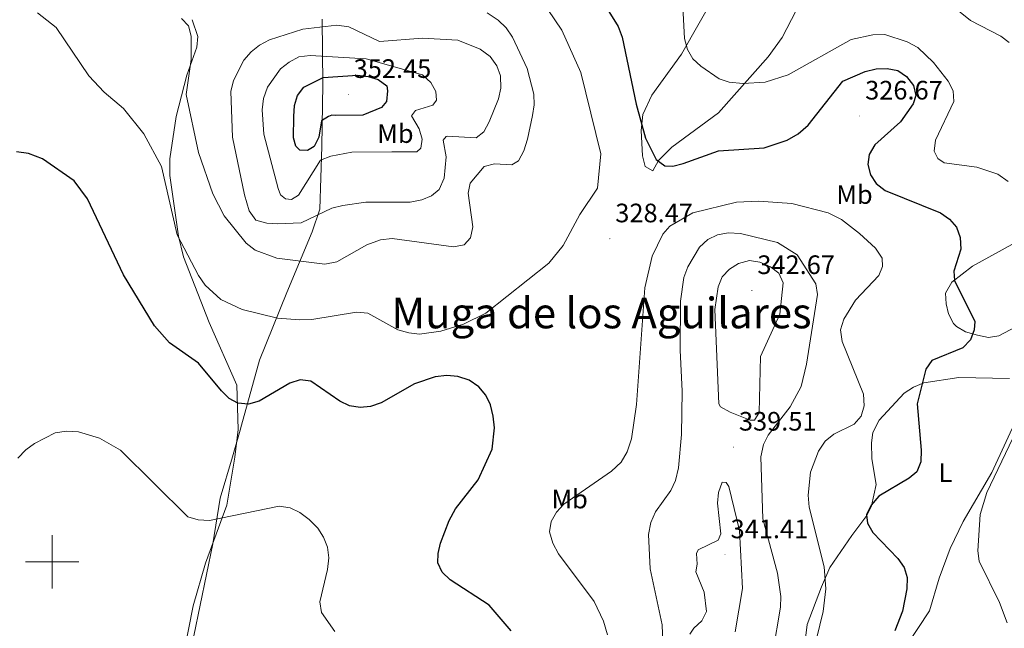
# Model space of a CAD drawing. Units: metres. Extents: x 617832 to 622337, y 4668881 to 4671927.
# Drawn here: x 621488 to 621858, y 4670475 to 4670704 of the extents above; entities that cross this region are included whole.
import ezdxf
from ezdxf.enums import TextEntityAlignment as Align

# ---------------------------------------------------------------- set-up
doc = ezdxf.new("R2010")
doc.units = ezdxf.units.M
doc.header["$MEASUREMENT"] = 0
for name, color, linetype, lineweight in [('Carátula', 7, 'Continuous', 5), ('Level 1', 19, 'Continuous', 0), ('Level 36', 19, 'Continuous', 40), ('Level 37', 92, 'Continuous', 0), ('Level 4', 36, 'Continuous', 30), ('Level 41', 19, 'Continuous', 0), ('Level 45', 19, 'Continuous', 0), ('Level 5', 36, 'Continuous', 0), ('Level 63', 7, 'Continuous', 0), ('Level 7', 1, 'Continuous', 0)]:
    doc.layers.add(name, color=color, linetype=linetype, lineweight=lineweight)
doc.styles.add('Arial', font='ARIAL.TTF', dxfattribs={"height": 0.2})

# ---------------------------------------------------------------- blocks, each defined once
blk = doc.blocks.new('5PATER')
at = {"layer": 'Carátula', "linetype": 'Continuous', "lineweight": 5}
h = blk.add_hatch(color=250, dxfattribs=at)
edge = h.paths.add_edge_path()
edge.add_ellipse((0, 0), major_axis=(-1.33, -1.34), ratio=0.999422, start_angle=0, end_angle=360)

msp = doc.modelspace()

# ---------------------------------------------------------------- linework, layer by layer
at = {"layer": 'Level 1', "color": 19, "linetype": 'Continuous', "lineweight": 0, "ltscale": 0.5}
msp.add_polyline3d([(621553.22, 4670472.16, 316.53), (621560.31, 4670506.72, 319.47), (621563.09, 4670523.92, 321.03), (621567.81, 4670539.38, 322.1), (621570.7, 4670549.47, 323.59), (621571.2, 4670551.29, 323.86), (621577.92, 4670575.77, 326.84), (621588.21, 4670601.11, 332.2), (621597.64, 4670623.89, 338.72), (621600.56, 4670632.45, 340.83), (621601.33, 4670655.97, 348.18), (621601.72, 4670679.36, 350.59), (621601.46, 4670703.88, 338.89)], dxfattribs=at)
at = {"layer": 'Level 36', "color": 92, "linetype": 'Continuous', "lineweight": 0}
for points in [[(621791.49, 4670730.36, 314.03), (621774.16, 4670696.91, 317.46), (621769.01, 4670689.69, 318.64), (621750.3, 4670668.71, 322.14), (621732.76, 4670655.75, 324.75), (621727.72, 4670650.77, 325.61), (621725.61, 4670646.89, 325.61), (621722.7, 4670648.52, 325.69), (621721.79, 4670652.44, 325.49), (621721.27, 4670661.98, 324.58), (621721.9, 4670668.01, 324.98), (621725.28, 4670675.28, 324.64), (621736.46, 4670690.64, 321.19), (621755.28, 4670724.04, 317.4)], [(621552.58, 4670703.65, 333.89), (621554.7, 4670697.37, 333.7), (621554.41, 4670693.36, 333.59), (621550.61, 4670682.77, 333.26), (621546.58, 4670667.27, 331.79), (621544.16, 4670651.35, 330.6), (621544.24, 4670645.11, 330.34), (621547.5, 4670622.29, 329.47), (621549.3, 4670614.53, 328.69), (621558.95, 4670589.85, 326.02), (621569.35, 4670566.31, 324.98), (621569.87, 4670549.7, 323.67), (621568.58, 4670539.33, 322.14), (621565.57, 4670521.2, 321.03), (621557.67, 4670499.44, 319.06), (621552.99, 4670483.48, 317.13), (621549.48, 4670465.65, 315.94), (621547.9, 4670448.72, 316.07), (621546.44, 4670440.95, 315.93)], [(621888.51, 4670602.23, 317.77), (621855.53, 4670584.91, 323.72), (621851.68, 4670584.29, 324.22), (621847.59, 4670585.07, 324.65), (621843.1, 4670586.34, 325.46), (621839.7, 4670588.33, 326.26), (621838.61, 4670589.45, 326.48), (621836.68, 4670593.11, 326.77), (621835.84, 4670596.87, 326.56), (621835.52, 4670600.85, 325.97), (621837.91, 4670605.06, 325.39), (621845.72, 4670610.99, 323.56), (621860.52, 4670619.18, 320.96)], [(621782.84, 4670470.26, 329.96), (621783.62, 4670476.37, 330.34), (621788.99, 4670490.56, 331), (621792.08, 4670497.88, 329.78), (621800.42, 4670509.87, 326.24), (621806.07, 4670517.42, 325.29), (621807.74, 4670521.01, 325.26), (621809.49, 4670529.04, 325.45), (621807.89, 4670538.64, 326.48), (621807.8, 4670544.66, 327.66), (621808.3, 4670548.6, 327.9), (621810.65, 4670553.23, 327.34), (621820.09, 4670563.32, 324.8), (621823.59, 4670565.62, 324.11), (621827.37, 4670567.19, 323.78), (621840.51, 4670569.28, 322.9), (621859.65, 4670568.85, 320.4)], [(621863, 4670555.18, 319.38), (621852.99, 4670533.59, 319.85), (621842.22, 4670515.12, 321.43)], [(621842.22, 4670515.12, 321.43), (621837.33, 4670504.93, 321.74), (621833.21, 4670493.81, 323.65), (621829.57, 4670481.54, 323.71), (621816.6, 4670461.98, 325.22)]]:
    msp.add_polyline3d(points, dxfattribs=at)
at = {"layer": 'Level 4', "color": 36, "linetype": 'Continuous', "lineweight": 30}
for points in [[(621707.81, 4670708.73, 325.01), (621712.58, 4670701.06, 325.01), (621714.08, 4670697.03, 325.01), (621719.32, 4670671.88, 325.01), (621722.82, 4670659.09, 325.01), (621726.91, 4670651.15, 325.01), (621730.11, 4670648.7, 325.01), (621733.09, 4670648.62, 325.01), (621736.98, 4670649.56, 325.01), (621750.32, 4670654.32, 325.01), (621767.44, 4670655.55, 325.01), (621776.06, 4670658.42, 325.01), (621780.18, 4670660.8, 325.01), (621784.02, 4670664.04, 325.01), (621797.02, 4670680.59, 325.01), (621805.41, 4670684.17, 325.01), (621809.53, 4670685.14, 325.01), (621813.66, 4670685.34, 325.01), (621817.68, 4670684.5, 325.01), (621820.95, 4670682.35, 325.01), (621823.59, 4670678.9, 325.01), (621824.42, 4670675.17, 325.01), (621823.44, 4670672.05, 325.01), (621818.6, 4670665.33, 325.01), (621808.96, 4670656.57, 325.01), (621806.95, 4670653.04, 325.01), (621806.36, 4670649.29, 325.01), (621807.33, 4670645.42, 325.01), (621809.57, 4670642.11, 325.01), (621812.86, 4670639.51, 325.01), (621833.67, 4670631.12, 325.01), (621837.07, 4670628.72, 325.01), (621839.63, 4670625.65, 325.01), (621841.12, 4670621.78, 325.01), (621841.28, 4670617.41, 325.01), (621838.68, 4670609.22, 325.01), (621838.99, 4670605.61, 325.01), (621846.61, 4670590.23, 325.01), (621846.27, 4670587.12, 325.01), (621844.94, 4670583.36, 325.01), (621842.12, 4670580.33, 325.01), (621830.4, 4670575.55, 325.01), (621828.16, 4670572.35, 325.01), (621824.88, 4670559.37, 325.01), (621826.45, 4670541.95, 325.01), (621826.27, 4670537.55, 325.01), (621824.78, 4670533.84, 325.01), (621821.97, 4670531.41, 325.01), (621810.58, 4670524.63, 325.01), (621807.66, 4670521.22, 325.01), (621805.92, 4670517.62, 325.01), (621806.22, 4670514.48, 325.01), (621808.21, 4670511.02, 325.01), (621817.68, 4670501.22, 325.01), (621820.06, 4670497.9, 325.01), (621821.15, 4670494.05, 325.01), (621821.09, 4670489.77, 325.01), (621819.42, 4670481.47, 325.01), (621816.48, 4670474.02, 325.01)], [(621605.07, 4670667.76, 350.01), (621603.87, 4670667.32, 350.01), (621601.23, 4670665.61, 350.01), (621600.17, 4670659.51, 350.01), (621598.37, 4670655.96, 350.01), (621595.98, 4670654.53, 350.01), (621593.01, 4670654.61, 350.01), (621591.56, 4670656.14, 350.01), (621590.61, 4670659.22, 350.01), (621590.74, 4670667.24, 350.01), (621591.06, 4670671.38, 350.01), (621592.13, 4670675.22, 350.01), (621594.56, 4670678.29, 350.01), (621601.87, 4670681.9, 350.01), (621614.65, 4670682.75, 350.01), (621618.67, 4670682.3, 350.01), (621622.52, 4670681.21, 350.01), (621625.7, 4670678.79, 350.01), (621625.99, 4670676.86, 350.01), (621625.56, 4670672.88, 350.01), (621623.77, 4670670.62, 350.01), (621616.7, 4670667.79, 350.01), (621606.5, 4670667.71, 350.01), (621605.07, 4670667.76, 350.01)], [(621623.63, 4670559.73, 325.01), (621619.65, 4670558.37, 325.01), (621615.67, 4670557.92, 325.01), (621611.71, 4670558.6, 325.01), (621608.02, 4670560.35, 325.01), (621597.23, 4670567.79, 325.01), (621593.16, 4670568.29, 325.01), (621589.28, 4670567.14, 325.01), (621577.74, 4670560.28, 325.01), (621573.75, 4670559.18, 325.01), (621569.74, 4670559.63, 325.01), (621566.48, 4670561.39, 325.01), (621563.62, 4670564.19, 325.01), (621554.98, 4670574.57, 325.01), (621544.04, 4670582.22, 325.01), (621538.48, 4670588.6, 325.01), (621526.79, 4670607.85, 325.01), (621513.25, 4670636.38, 325.01), (621508.25, 4670643.06, 325.01), (621496.44, 4670651.34, 325.01), (621491.18, 4670653.36, 325.01), (621486.65, 4670654.06, 325.01)], [(621672.45, 4670474.05, 325.01), (621664.15, 4670483.74, 325.01), (621649.52, 4670493.2, 325.01), (621646.5, 4670496.12, 325.01), (621644.9, 4670499.58, 325.01), (621644.97, 4670503.08, 325.01), (621645.94, 4670506.96, 325.01), (621649.16, 4670515.55, 325.01), (621651.55, 4670519.86, 325.01), (621660.03, 4670530.72, 325.01), (621665.27, 4670542.31, 325.01), (621666.18, 4670550.32, 325.01), (621665.72, 4670554.72, 325.01), (621664.62, 4670558.97, 325.01), (621662.93, 4670562.6, 325.01), (621660.29, 4670565.73, 325.01), (621656.63, 4670568.19, 325.01), (621652.38, 4670569.61, 325.01), (621648.3, 4670569.95, 325.01), (621643.92, 4670569.52, 325.01), (621636.11, 4670566.78, 325.01), (621623.63, 4670559.73, 325.01)]]:
    msp.add_polyline3d(points, dxfattribs=at)
at = {"layer": 'Level 5', "color": 36, "linetype": 'Continuous', "lineweight": 0}
for points in [[(621736.36, 4670718.16, 320.01), (621737.48, 4670696.64, 320.01), (621738.71, 4670692.39, 320.01), (621740.64, 4670688.89, 320.01), (621743.69, 4670686.14, 320.01), (621750.51, 4670681.48, 320.01), (621754.32, 4670680.2, 320.01), (621759.47, 4670679.68, 320.01), (621767.84, 4670680.2, 320.01), (621776.48, 4670682.92, 320.01), (621800.17, 4670696.23, 320.01)], [(621838.53, 4670708.48, 315.01), (621844.98, 4670703.28, 315.01), (621856.29, 4670697.47, 315.01), (621859.53, 4670695.12, 315.01)], [(621686.23, 4670707.45, 330.01), (621691.41, 4670699.76, 330.01), (621698.62, 4670683.8, 330.01), (621706.11, 4670653.29, 330.01), (621704.87, 4670640.34, 330.01), (621698.22, 4670630.47, 330.01), (621691.95, 4670618.86, 330.01), (621686.53, 4670612.18, 330.01), (621662.89, 4670593.45, 330.01), (621654.56, 4670589.31, 330.01), (621646.07, 4670586.58, 330.01), (621637.94, 4670585.55, 330.01), (621633.97, 4670585.94, 330.01), (621629.85, 4670587.19, 330.01), (621618.56, 4670593.38, 330.01), (621614.29, 4670593.82, 330.01), (621597.57, 4670590.98, 330.01), (621593.01, 4670590.9, 330.01), (621584.6, 4670591.53, 330.01), (621571.43, 4670594.74, 330.01), (621563.42, 4670598.56, 330.01), (621557.49, 4670603.96, 330.01), (621554.94, 4670607.54, 330.01), (621547.03, 4670622.85, 330.01), (621541.04, 4670648.43, 330.01), (621534.49, 4670660.78, 330.01), (621526.86, 4670670.33, 330.01), (621519.5, 4670676.43, 330.01), (621513.75, 4670682.52, 330.01), (621501.53, 4670700.7, 330.01), (621494.46, 4670706.27, 330.01)], [(621654.72, 4670619.04, 335.01), (621650.72, 4670618.33, 335.01), (621627.7, 4670621.42, 335.01), (621623.33, 4670620.9, 335.01), (621618.27, 4670619.09, 335.01), (621606.98, 4670612.63, 335.01), (621602.4, 4670611.83, 335.01), (621584.36, 4670614.02, 335.01), (621576.22, 4670617.12, 335.01), (621572.85, 4670619.66, 335.01), (621564.69, 4670629.95, 335.01), (621560.32, 4670638.19, 335.01), (621554.93, 4670653.73, 335.01), (621550.39, 4670675.49, 335.01), (621552.26, 4670688.72, 335.01), (621552.25, 4670697.51, 335.01), (621551.22, 4670701.37, 335.01), (621548.65, 4670704.04, 335.01)], [(621663.36, 4670706.19, 335.01), (621667.57, 4670703.51, 335.01), (621670.59, 4670700.59, 335.01), (621672.97, 4670697.14, 335.01), (621678.49, 4670685.31, 335.01), (621680.95, 4670675.68, 335.01), (621681.03, 4670671.68, 335.01), (621680.42, 4670667.59, 335.01), (621678.51, 4670658.71, 335.01), (621677.15, 4670654.43, 335.01), (621675.15, 4670650.64, 335.01), (621672.72, 4670649.06, 335.01), (621666.12, 4670649.46, 335.01), (621662.24, 4670648.52, 335.01), (621657.06, 4670642.21, 335.01), (621656.22, 4670638.45, 335.01), (621657.97, 4670625.81, 335.01), (621657.16, 4670621.64, 335.01), (621654.72, 4670619.04, 335.01)], [(621572.21, 4670637.86, 340.01), (621567.74, 4670659.46, 340.01), (621567.19, 4670676.68, 340.01), (621568.16, 4670680.83, 340.01), (621572.04, 4670688.39, 340.01), (621574.83, 4670691.54, 340.01), (621577.95, 4670694.05, 340.01), (621581.68, 4670696.06, 340.01), (621594.21, 4670700.13, 340.01), (621606.98, 4670701.63, 340.01), (621611.39, 4670700.92, 340.01), (621622.99, 4670695.43, 340.01), (621639.11, 4670696.72, 340.01), (621652.44, 4670695.9, 340.01), (621660.77, 4670692.55, 340.01), (621664.56, 4670689.76, 340.01), (621667.07, 4670686.32, 340.01), (621668.4, 4670682.54, 340.01), (621668.5, 4670677.94, 340.01), (621667.66, 4670673.92, 340.01), (621664.18, 4670665.33, 340.01), (621662.18, 4670661.55, 340.01), (621659.24, 4670659.3, 340.01), (621648.38, 4670659.85, 340.01), (621647.99, 4670659.77, 340.01), (621646.85, 4670658.33, 340.01), (621647.98, 4670652.14, 340.01), (621647.26, 4670644.06, 340.01), (621645.34, 4670639.82, 340.01), (621642.53, 4670637.45, 340.01), (621638.83, 4670635.94, 340.01), (621634.48, 4670635.13, 340.01), (621617.89, 4670635.12, 340.01), (621609.24, 4670633.81, 340.01), (621605.12, 4670632.84, 340.01), (621593.51, 4670627.36, 340.01), (621584.67, 4670626.95, 340.01), (621580.66, 4670627.14, 340.01), (621576.5, 4670628.37, 340.01), (621574.08, 4670631.78, 340.01), (621572.21, 4670637.86, 340.01)], [(621800.17, 4670696.23, 320.01), (621808.24, 4670697.99, 320.01), (621812.81, 4670698.12, 320.01), (621821.22, 4670695.35, 320.01), (621825.17, 4670693.15, 320.01), (621831.07, 4670687.59, 320.01), (621836.62, 4670680.54, 320.01), (621838.49, 4670676.95, 320.01), (621838.68, 4670672.95, 320.01), (621831.81, 4670658.36, 320.01), (621831.36, 4670654.22, 320.01), (621832.69, 4670651.52, 320.01), (621835.05, 4670649.88, 320.01), (621847.35, 4670648.27, 320.01), (621855.25, 4670645.63, 320.01), (621859.07, 4670642.9, 320.01)], [(621627.66, 4670654.01, 345.01), (621612.54, 4670653.9, 345.01), (621604.65, 4670652.37, 345.01), (621600.84, 4670650.84, 345.01), (621592.51, 4670637.67, 345.01), (621589.95, 4670636.08, 345.01), (621587.62, 4670636.3, 345.01), (621585.78, 4670637.82, 345.01), (621584.97, 4670640.26, 345.01), (621579.53, 4670660.66, 345.01), (621578.93, 4670669.76, 345.01), (621579.38, 4670674.04, 345.01), (621580.86, 4670678.33, 345.01), (621585.83, 4670685.17, 345.01), (621589.06, 4670687.73, 345.01), (621592.63, 4670689.67, 345.01), (621596.93, 4670690.22, 345.01), (621618, 4670688.98, 345.01), (621639.12, 4670682.98, 345.01), (621642.23, 4670680.1, 345.01), (621644.18, 4670676.61, 345.01), (621644.4, 4670673.41, 345.01), (621643.01, 4670671.58, 345.01), (621636.45, 4670669.53, 345.01), (621634.93, 4670667.57, 345.01), (621637.86, 4670662.58, 345.01), (621638.96, 4670658.72, 345.01), (621638.49, 4670655.35, 345.01), (621636.96, 4670654.03, 345.01), (621627.66, 4670654.01, 345.01)], [(621722.58, 4670602.95, 330.01), (621725.36, 4670614.75, 330.01), (621729.36, 4670623.09, 330.01), (621731.98, 4670626.11, 330.01), (621740.61, 4670631.03, 330.01), (621757.09, 4670635.04, 330.01), (621765.35, 4670635.43, 330.01), (621777.86, 4670634.63, 330.01), (621791.54, 4670631.14, 330.01), (621796.48, 4670628.57, 330.01), (621803.29, 4670623.38, 330.01), (621809.32, 4670617.79, 330.01), (621811.71, 4670614.08, 330.01), (621811.89, 4670610.86, 330.01), (621810.52, 4670607.6, 330.01), (621801.76, 4670598.28, 330.01), (621797.43, 4670591.13, 330.01), (621796.15, 4670587.15, 330.01), (621796.71, 4670582.69, 330.01), (621804.72, 4670562.95, 330.01), (621804.98, 4670558.53, 330.01), (621803.94, 4670554.68, 330.01), (621801.22, 4670551.74, 330.01), (621793.65, 4670547.87, 330.01), (621790.34, 4670545.24, 330.01), (621787.81, 4670541.58, 330.01), (621784.84, 4670533.64, 330.01), (621783.94, 4670524.98, 330.01), (621784.3, 4670520.47, 330.01), (621789.94, 4670498.05, 330.01), (621790.6, 4670489.8, 330.01), (621789.63, 4670481.31, 330.01), (621785.92, 4670466.45, 330.01)], [(621735.88, 4670579.51, 335.01), (621736.05, 4670597.85, 335.01), (621737.25, 4670606.8, 335.01), (621738.74, 4670610.83, 335.01), (621743.14, 4670618.14, 335.01), (621746.33, 4670621.04, 335.01), (621749.89, 4670622.86, 335.01), (621753.99, 4670623.62, 335.01), (621758.55, 4670623.37, 335.01), (621772.45, 4670619.91, 335.01), (621779.9, 4670615.25, 335.01), (621786.92, 4670604.38, 335.01), (621787.5, 4670600.38, 335.01), (621783.4, 4670574.2, 335.01), (621781.36, 4670565.86, 335.01), (621777.22, 4670558.21, 335.01), (621768.97, 4670547.6, 335.01), (621767.2, 4670544.02, 335.01), (621766.16, 4670539.37, 335.01), (621766.9, 4670516.16, 335.01), (621772.45, 4670495.69, 335.01), (621773.7, 4670486.93, 335.01), (621773.64, 4670482.92, 335.01), (621770.68, 4670465.9, 335.01)], [(621750.43, 4670559.32, 340.01), (621748.95, 4670594.71, 340.01), (621750.23, 4670603.26, 340.01), (621751.72, 4670607.04, 340.01), (621754.39, 4670609.92, 340.01), (621757.77, 4670612.03, 340.01), (621762, 4670613.14, 340.01), (621765.85, 4670612.56, 340.01), (621769.89, 4670610.82, 340.01), (621773.02, 4670608.36, 340.01), (621774.64, 4670604.82, 340.01), (621773.28, 4670593.04, 340.01), (621766.04, 4670577.15, 340.01), (621765.6, 4670556.08, 340.01), (621763.84, 4670553.21, 340.01), (621762.16, 4670553.18, 340.01), (621754.66, 4670556.14, 340.01), (621751.08, 4670558.26, 340.01), (621750.43, 4670559.32, 340.01)], [(621708.66, 4670472.52, 330.01), (621707.16, 4670477.71, 330.01), (621703.66, 4670485.09, 330.01), (621690.2, 4670503, 330.01), (621688.09, 4670506.96, 330.01), (621686.84, 4670511.25, 330.01), (621687.42, 4670515.13, 330.01), (621689.4, 4670518.61, 330.01), (621692.15, 4670521.6, 330.01), (621710.06, 4670533.97, 330.01), (621713.69, 4670537.4, 330.01), (621715.95, 4670541.32, 330.01), (621717.56, 4670546.12, 330.01), (621719.54, 4670559.08, 330.01), (621722.58, 4670602.95, 330.01)], [(621729.64, 4670462.69, 335.01), (621729.16, 4670476.26, 335.01), (621724.68, 4670497.38, 335.01), (621724.02, 4670510.28, 335.01), (621724.92, 4670514.72, 335.01), (621726.59, 4670518.79, 335.01), (621732.34, 4670526.72, 335.01), (621734.09, 4670530.49, 335.01), (621735.31, 4670535.3, 335.01), (621736.4, 4670547.84, 335.01), (621736.65, 4670564.14, 335.01), (621735.88, 4670579.51, 335.01)], [(621606.17, 4670473.85, 320.01), (621601.18, 4670480.99, 320.01), (621600.54, 4670484.91, 320.01), (621603.45, 4670497.1, 320.01), (621603.9, 4670501.51, 320.01), (621603.45, 4670505.48, 320.01), (621601.96, 4670509.23, 320.01), (621599.86, 4670512.63, 320.01), (621596.55, 4670515.86, 320.01), (621593.02, 4670518.52, 320.01), (621589.4, 4670520.22, 320.01), (621585.28, 4670520.85, 320.01), (621559.12, 4670515.52, 320.01), (621554.81, 4670515.7, 320.01), (621551, 4670516.9, 320.01), (621525.69, 4670541.98, 320.01), (621517.86, 4670546.38, 320.01), (621509.93, 4670548.75, 320.01), (621505.43, 4670549.03, 320.01), (621501.21, 4670548.4, 320.01), (621493.34, 4670544.43, 320.01), (621490.14, 4670542.03, 320.01)], [(621860.89, 4670546.38, 320.01), (621851.14, 4670526.06, 320.01), (621848.64, 4670517.74, 320.01), (621847.75, 4670504.16, 320.01), (621848.18, 4670500.19, 320.01), (621855.82, 4670484.65, 320.01), (621858.66, 4670477.07, 320.01)], [(621490.14, 4670542.03, 320.01), (621487.17, 4670538.86, 320.01)], [(621742.23, 4670499.09, 340.01), (621742.06, 4670503.14, 340.01), (621742.66, 4670504.52, 340.01), (621750.15, 4670508.12, 340.01), (621751.22, 4670510.48, 340.01), (621749.87, 4670521.96, 340.01), (621750.32, 4670525.97, 340.01), (621751.68, 4670529.87, 340.01), (621753.23, 4670529.77, 340.01), (621754.16, 4670528.23, 340.01), (621758.16, 4670511.79, 340.01), (621759.31, 4670489.93, 340.01), (621756.6, 4670473.61, 340.01)], [(621739.55, 4670472.81, 340.01), (621741.06, 4670475.03, 340.01), (621743.99, 4670477.79, 340.01), (621745.85, 4670481.37, 340.01), (621744.87, 4670488.6, 340.01), (621741.76, 4670496.24, 340.01), (621742.23, 4670499.09, 340.01)]]:
    msp.add_polyline3d(points, dxfattribs=at)
at = {"layer": 'Level 63', "linetype": 'Continuous', "lineweight": 0}
for points in [[(621500, 4670490, 0.01), (621500, 4670510, 0.01)], [(621490, 4670500, 0.01), (621510, 4670500, 0.01)]]:
    msp.add_polyline3d(points, dxfattribs=at)

# ---------------------------------------------------------------- block references
at = {"layer": 'Level 7', "color": 19, "linetype": 'Continuous', "lineweight": 0, "xscale": 0.09999983015004542, "yscale": 0.09999983015004542}
for p in [(621611.28, 4670675.58, 352.46), (621803.33, 4670667.47, 326.68), (621709.48, 4670621.34, 328.48), (621762.83, 4670601.9, 342.68), (621755.9, 4670543.09, 339.52), (621752.76, 4670502.65, 341.41)]:
    msp.add_blockref('5PATER', p, dxfattribs=at)

# ---------------------------------------------------------------- texts
at = {"layer": 'Level 37', "color": 92, "linetype": 'Continuous', "lineweight": 0, "style": 'Arial'}
for s, p in [('Mb', (621628.94, 4670660.86, 347.28)), ('Mb', (621801.37, 4670637.96, 327.55)), ('L', (621835.52, 4670533.46, 323.29)), ('Mb', (621694.4, 4670523.56, 329.84))]:
    msp.add_text(s, height=7, dxfattribs=at).set_placement(p, align=Align.MIDDLE_CENTER)
at = {"layer": 'Level 41', "color": 19, "linetype": 'Continuous', "lineweight": 0, "style": 'Arial'}
for s, p in [('352.45', (621613.26, 4670679.58, 352.46)), ('326.67', (621805.38, 4670671.47, 326.68)), ('328.47', (621711.53, 4670625.34, 328.48)), ('342.67', (621764.88, 4670605.9, 342.68)), ('339.51', (621757.97, 4670547.09, 339.52)), ('341.41', (621754.84, 4670506.65, 341.41))]:
    msp.add_text(s, height=7, dxfattribs=at).set_placement(p, align=Align.BOTTOM_LEFT)
at = {"layer": 'Level 45', "color": 19, "linetype": 'Continuous', "lineweight": 0, "style": 'Arial'}
msp.add_text('Muga de los Aguilares', height=11.5, dxfattribs=at).set_placement((621706.33, 4670593.45, 330.01), align=Align.MIDDLE_CENTER)

doc.saveas('drawing.dxf')
